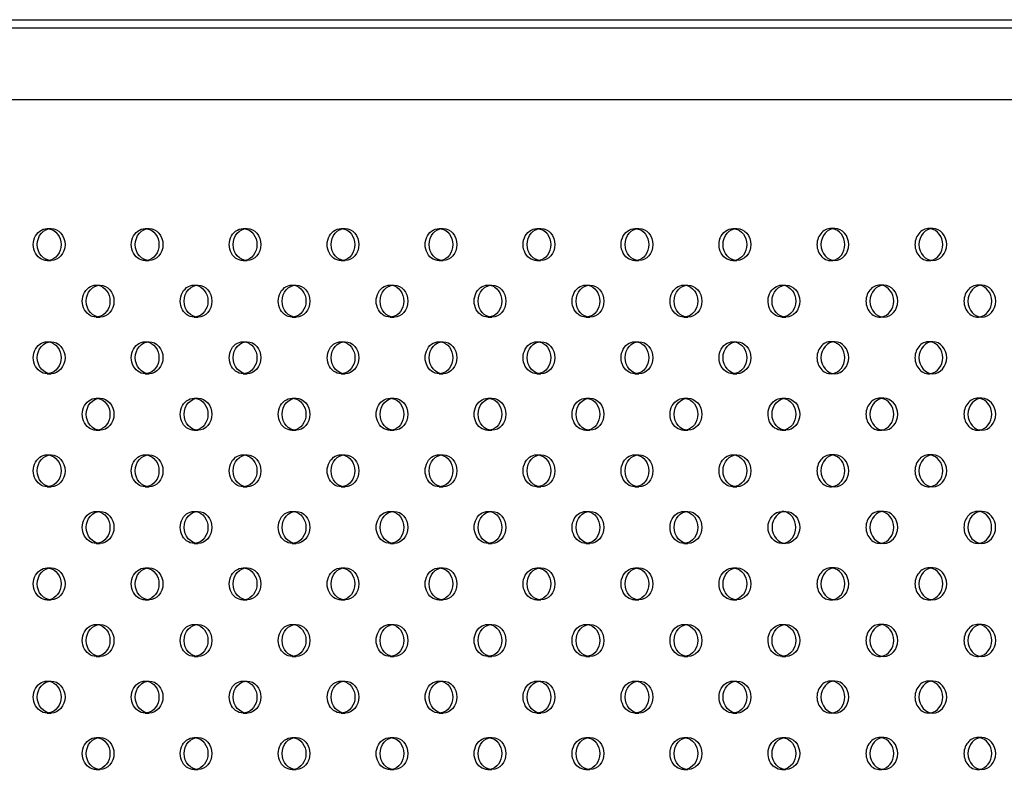
# Model space of a CAD drawing. Units: millimetres. Extents: x 16103.67 to 16112.14, y 4692.57 to 4697.2.
# Drawn here: x 16108.55 to 16108.79, y 4694.54 to 4694.72 of the extents above; entities that cross this region are included whole.
import ezdxf

# ---------------------------------------------------------------- set-up
doc = ezdxf.new("R2010")
doc.units = ezdxf.units.MM
doc.layers.add('SUPERIOR-HID', color=7, linetype='Continuous')
doc.layers.add('SUPERIOR-VIS', color=7, linetype='Continuous')

msp = doc.modelspace()

# ---------------------------------------------------------------- linework, layer by layer
at = {"layer": 'SUPERIOR-HID'}
for p, q in [((16108.05246, 4694.72173), (16109.42268, 4694.72173)), ((16109.38559, 4694.70373), (16108.04654, 4694.70373)), ((16108.55536, 4694.67149), (16108.55636, 4694.67149)), ((16108.57986, 4694.67149), (16108.58086, 4694.67149)), ((16108.60435, 4694.67149), (16108.60535, 4694.67149)), ((16108.62884, 4694.67149), (16108.62984, 4694.67149)), ((16108.65334, 4694.67149), (16108.65434, 4694.67149)), ((16108.67783, 4694.67149), (16108.67883, 4694.67149)), ((16108.70233, 4694.67149), (16108.70333, 4694.67149)), ((16108.72682, 4694.67149), (16108.72782, 4694.67149)), ((16108.75231, 4694.67149), (16108.75131, 4694.67149)), ((16108.77681, 4694.67149), (16108.77581, 4694.67149)), ((16108.55536, 4694.66349), (16108.55636, 4694.66349)), ((16108.57986, 4694.66349), (16108.58086, 4694.66349)), ((16108.60435, 4694.66349), (16108.60535, 4694.66349)), ((16108.62884, 4694.66349), (16108.62984, 4694.66349)), ((16108.65334, 4694.66349), (16108.65434, 4694.66349)), ((16108.67783, 4694.66349), (16108.67883, 4694.66349)), ((16108.70233, 4694.66349), (16108.70333, 4694.66349)), ((16108.72682, 4694.66349), (16108.72782, 4694.66349)), ((16108.75231, 4694.66349), (16108.75131, 4694.66349)), ((16108.77681, 4694.66349), (16108.77581, 4694.66349)), ((16108.56761, 4694.65735), (16108.56861, 4694.65735)), ((16108.5921, 4694.65735), (16108.5931, 4694.65735)), ((16108.6166, 4694.65735), (16108.6176, 4694.65735)), ((16108.64109, 4694.65735), (16108.64209, 4694.65735)), ((16108.66558, 4694.65735), (16108.66658, 4694.65735)), ((16108.69008, 4694.65735), (16108.69108, 4694.65735)), ((16108.71457, 4694.65735), (16108.71557, 4694.65735)), ((16108.73907, 4694.65735), (16108.74007, 4694.65735)), ((16108.76456, 4694.65735), (16108.76356, 4694.65735)), ((16108.78906, 4694.65735), (16108.78806, 4694.65735)), ((16108.56761, 4694.64935), (16108.56861, 4694.64935)), ((16108.5921, 4694.64935), (16108.5931, 4694.64935)), ((16108.6166, 4694.64935), (16108.6176, 4694.64935)), ((16108.64109, 4694.64935), (16108.64209, 4694.64935)), ((16108.66558, 4694.64935), (16108.66658, 4694.64935)), ((16108.69008, 4694.64935), (16108.69108, 4694.64935)), ((16108.71457, 4694.64935), (16108.71557, 4694.64935)), ((16108.73907, 4694.64935), (16108.74007, 4694.64935)), ((16108.76456, 4694.64935), (16108.76356, 4694.64935)), ((16108.78906, 4694.64935), (16108.78806, 4694.64935)), ((16108.55536, 4694.6432), (16108.55636, 4694.6432)), ((16108.57986, 4694.64321), (16108.58086, 4694.64321)), ((16108.60435, 4694.6432), (16108.60535, 4694.6432)), ((16108.62885, 4694.6432), (16108.62985, 4694.6432)), ((16108.65334, 4694.64321), (16108.65434, 4694.64321)), ((16108.67783, 4694.6432), (16108.67883, 4694.6432)), ((16108.70233, 4694.6432), (16108.70333, 4694.6432)), ((16108.72682, 4694.64321), (16108.72782, 4694.64321)), ((16108.75231, 4694.64321), (16108.75131, 4694.64321)), ((16108.77681, 4694.6432), (16108.77581, 4694.6432)), ((16108.55536, 4694.6352), (16108.55636, 4694.6352)), ((16108.57986, 4694.63521), (16108.58086, 4694.63521)), ((16108.60435, 4694.6352), (16108.60535, 4694.6352)), ((16108.62885, 4694.6352), (16108.62985, 4694.6352)), ((16108.65334, 4694.63521), (16108.65434, 4694.63521)), ((16108.67783, 4694.6352), (16108.67883, 4694.6352)), ((16108.70233, 4694.6352), (16108.70333, 4694.6352)), ((16108.72682, 4694.63521), (16108.72782, 4694.63521)), ((16108.75231, 4694.63521), (16108.75131, 4694.63521)), ((16108.77681, 4694.6352), (16108.77581, 4694.6352)), ((16108.56761, 4694.62906), (16108.56861, 4694.62906)), ((16108.5921, 4694.62906), (16108.5931, 4694.62906)), ((16108.6166, 4694.62906), (16108.6176, 4694.62906)), ((16108.64109, 4694.62906), (16108.64209, 4694.62906)), ((16108.66558, 4694.62906), (16108.66658, 4694.62906)), ((16108.69008, 4694.62906), (16108.69108, 4694.62906)), ((16108.71457, 4694.62906), (16108.71557, 4694.62906)), ((16108.73907, 4694.62906), (16108.74007, 4694.62906)), ((16108.76456, 4694.62906), (16108.76356, 4694.62906)), ((16108.78906, 4694.62906), (16108.78806, 4694.62906)), ((16108.56761, 4694.62106), (16108.56861, 4694.62106)), ((16108.5921, 4694.62106), (16108.5931, 4694.62106)), ((16108.6166, 4694.62106), (16108.6176, 4694.62106)), ((16108.64109, 4694.62106), (16108.64209, 4694.62106)), ((16108.66558, 4694.62106), (16108.66658, 4694.62106)), ((16108.69008, 4694.62106), (16108.69108, 4694.62106)), ((16108.71457, 4694.62106), (16108.71557, 4694.62106)), ((16108.73907, 4694.62106), (16108.74007, 4694.62106)), ((16108.76456, 4694.62106), (16108.76356, 4694.62106)), ((16108.78906, 4694.62106), (16108.78806, 4694.62106)), ((16108.55536, 4694.61492), (16108.55636, 4694.61492)), ((16108.57986, 4694.61492), (16108.58086, 4694.61492)), ((16108.60435, 4694.61492), (16108.60535, 4694.61492)), ((16108.62884, 4694.61492), (16108.62984, 4694.61492)), ((16108.65334, 4694.61492), (16108.65434, 4694.61492)), ((16108.67783, 4694.61492), (16108.67883, 4694.61492)), ((16108.70233, 4694.61492), (16108.70333, 4694.61492)), ((16108.72682, 4694.61492), (16108.72782, 4694.61492)), ((16108.75231, 4694.61492), (16108.75131, 4694.61492)), ((16108.77681, 4694.61492), (16108.77581, 4694.61492)), ((16108.55536, 4694.60692), (16108.55636, 4694.60692)), ((16108.57986, 4694.60692), (16108.58086, 4694.60692)), ((16108.60435, 4694.60692), (16108.60535, 4694.60692)), ((16108.62884, 4694.60692), (16108.62984, 4694.60692)), ((16108.65334, 4694.60692), (16108.65434, 4694.60692)), ((16108.67783, 4694.60692), (16108.67883, 4694.60692)), ((16108.70233, 4694.60692), (16108.70333, 4694.60692)), ((16108.72682, 4694.60692), (16108.72782, 4694.60692)), ((16108.75231, 4694.60692), (16108.75131, 4694.60692)), ((16108.77681, 4694.60692), (16108.77581, 4694.60692)), ((16108.56761, 4694.60078), (16108.56861, 4694.60078)), ((16108.5921, 4694.60078), (16108.5931, 4694.60078)), ((16108.6166, 4694.60078), (16108.6176, 4694.60078)), ((16108.64109, 4694.60078), (16108.64209, 4694.60078)), ((16108.66559, 4694.60078), (16108.66659, 4694.60078)), ((16108.69008, 4694.60078), (16108.69108, 4694.60078)), ((16108.71457, 4694.60078), (16108.71557, 4694.60078)), ((16108.73907, 4694.60078), (16108.74007, 4694.60078)), ((16108.76456, 4694.60078), (16108.76356, 4694.60078)), ((16108.78905, 4694.60078), (16108.78805, 4694.60078)), ((16108.56761, 4694.59278), (16108.56861, 4694.59278)), ((16108.5921, 4694.59278), (16108.5931, 4694.59278)), ((16108.6166, 4694.59278), (16108.6176, 4694.59278)), ((16108.64109, 4694.59278), (16108.64209, 4694.59278)), ((16108.66559, 4694.59278), (16108.66659, 4694.59278)), ((16108.69008, 4694.59278), (16108.69108, 4694.59278)), ((16108.71457, 4694.59278), (16108.71557, 4694.59278)), ((16108.74007, 4694.59278), (16108.73907, 4694.59278)), ((16108.76456, 4694.59278), (16108.76356, 4694.59278)), ((16108.78905, 4694.59278), (16108.78805, 4694.59278)), ((16108.55536, 4694.58664), (16108.55636, 4694.58664)), ((16108.57986, 4694.58664), (16108.58086, 4694.58664)), ((16108.60435, 4694.58664), (16108.60535, 4694.58664)), ((16108.62884, 4694.58664), (16108.62984, 4694.58664)), ((16108.65334, 4694.58664), (16108.65434, 4694.58664)), ((16108.67783, 4694.58664), (16108.67883, 4694.58664)), ((16108.70233, 4694.58664), (16108.70333, 4694.58664)), ((16108.72682, 4694.58664), (16108.72782, 4694.58664)), ((16108.75231, 4694.58664), (16108.75131, 4694.58664)), ((16108.77681, 4694.58664), (16108.77581, 4694.58664)), ((16108.55536, 4694.57864), (16108.55636, 4694.57864)), ((16108.57986, 4694.57864), (16108.58086, 4694.57864)), ((16108.60435, 4694.57864), (16108.60535, 4694.57864)), ((16108.62884, 4694.57864), (16108.62984, 4694.57864)), ((16108.65334, 4694.57864), (16108.65434, 4694.57864)), ((16108.67783, 4694.57864), (16108.67883, 4694.57864)), ((16108.70233, 4694.57864), (16108.70333, 4694.57864)), ((16108.72682, 4694.57864), (16108.72782, 4694.57864)), ((16108.75231, 4694.57864), (16108.75131, 4694.57864)), ((16108.77681, 4694.57864), (16108.77581, 4694.57864)), ((16108.56761, 4694.5725), (16108.56861, 4694.5725)), ((16108.5921, 4694.5725), (16108.5931, 4694.5725)), ((16108.6166, 4694.5725), (16108.6176, 4694.5725)), ((16108.64109, 4694.5725), (16108.64209, 4694.5725)), ((16108.66558, 4694.5725), (16108.66658, 4694.5725)), ((16108.69008, 4694.5725), (16108.69108, 4694.5725)), ((16108.71457, 4694.5725), (16108.71557, 4694.5725)), ((16108.73907, 4694.5725), (16108.74007, 4694.5725)), ((16108.76456, 4694.5725), (16108.76356, 4694.5725)), ((16108.78906, 4694.5725), (16108.78806, 4694.5725)), ((16108.56761, 4694.5645), (16108.56861, 4694.5645)), ((16108.5921, 4694.5645), (16108.5931, 4694.5645)), ((16108.6166, 4694.5645), (16108.6176, 4694.5645)), ((16108.64109, 4694.5645), (16108.64209, 4694.5645)), ((16108.66558, 4694.5645), (16108.66658, 4694.5645)), ((16108.69008, 4694.5645), (16108.69108, 4694.5645)), ((16108.71457, 4694.5645), (16108.71557, 4694.5645)), ((16108.73907, 4694.5645), (16108.74007, 4694.5645)), ((16108.76456, 4694.5645), (16108.76356, 4694.5645)), ((16108.78906, 4694.5645), (16108.78806, 4694.5645)), ((16108.55536, 4694.55835), (16108.55636, 4694.55835)), ((16108.57986, 4694.55835), (16108.58086, 4694.55835)), ((16108.60435, 4694.55835), (16108.60535, 4694.55835)), ((16108.62885, 4694.55835), (16108.62985, 4694.55835)), ((16108.65334, 4694.55835), (16108.65434, 4694.55835)), ((16108.67783, 4694.55835), (16108.67883, 4694.55835)), ((16108.70233, 4694.55835), (16108.70333, 4694.55835)), ((16108.72682, 4694.55835), (16108.72782, 4694.55835)), ((16108.75231, 4694.55835), (16108.75131, 4694.55835)), ((16108.77681, 4694.55835), (16108.77581, 4694.55835)), ((16108.55536, 4694.55035), (16108.55636, 4694.55035)), ((16108.57986, 4694.55035), (16108.58086, 4694.55035)), ((16108.60435, 4694.55035), (16108.60535, 4694.55035)), ((16108.62885, 4694.55035), (16108.62985, 4694.55035)), ((16108.65334, 4694.55035), (16108.65434, 4694.55035)), ((16108.67783, 4694.55035), (16108.67883, 4694.55035)), ((16108.70233, 4694.55035), (16108.70333, 4694.55035)), ((16108.72682, 4694.55035), (16108.72782, 4694.55035)), ((16108.75231, 4694.55035), (16108.75131, 4694.55035)), ((16108.77681, 4694.55035), (16108.77581, 4694.55035)), ((16108.56761, 4694.54421), (16108.56861, 4694.54421)), ((16108.5921, 4694.54421), (16108.5931, 4694.54421)), ((16108.6166, 4694.54421), (16108.6176, 4694.54421)), ((16108.64109, 4694.54421), (16108.64209, 4694.54421)), ((16108.66558, 4694.54421), (16108.66658, 4694.54421)), ((16108.69008, 4694.54421), (16108.69108, 4694.54421)), ((16108.71457, 4694.54421), (16108.71557, 4694.54421)), ((16108.73907, 4694.54421), (16108.74007, 4694.54421)), ((16108.76456, 4694.54421), (16108.76356, 4694.54421)), ((16108.78906, 4694.54421), (16108.78806, 4694.54421)), ((16108.56761, 4694.53621), (16108.56861, 4694.53621)), ((16108.5921, 4694.53621), (16108.5931, 4694.53621)), ((16108.6166, 4694.53621), (16108.6176, 4694.53621)), ((16108.64109, 4694.53621), (16108.64209, 4694.53621)), ((16108.66558, 4694.53621), (16108.66658, 4694.53621)), ((16108.69008, 4694.53621), (16108.69108, 4694.53621)), ((16108.71457, 4694.53621), (16108.71557, 4694.53621)), ((16108.73907, 4694.53621), (16108.74007, 4694.53621)), ((16108.76456, 4694.53621), (16108.76356, 4694.53621)), ((16108.78906, 4694.53621), (16108.78806, 4694.53621))]:
    msp.add_line(p, q, dxfattribs=at)
at = {"layer": 'SUPERIOR-HID', "extrusion": (0, 0, -1)}
for centre, major_axis, start_param, end_param in [((16108.55536, 4694.66749), (0, -0.004), -0.144843, 3.286436), ((16108.57986, 4694.66749), (0, -0.004), -0.144843, 3.286436), ((16108.60435, 4694.66749), (0, -0.004), -0.144843, 3.286436), ((16108.62884, 4694.66749), (0, -0.004), -0.144843, 3.286436), ((16108.65334, 4694.66749), (0, -0.004), -0.144843, 3.286436), ((16108.67783, 4694.66749), (0, -0.004), -0.144843, 3.286436), ((16108.70233, 4694.66749), (0, -0.004), -0.144843, 3.286436), ((16108.72682, 4694.66749), (0, -0.004), -0.144843, 3.286436), ((16108.56761, 4694.65335), (0, -0.004), -0.144843, 3.286436), ((16108.5921, 4694.65335), (0, -0.004), -0.144843, 3.286436), ((16108.6166, 4694.65335), (0, -0.004), -0.144843, 3.286436), ((16108.64109, 4694.65335), (0, -0.004), -0.144843, 3.286436), ((16108.66558, 4694.65335), (0, -0.004), -0.144843, 3.286436), ((16108.69008, 4694.65335), (0, -0.004), -0.144843, 3.286436), ((16108.71457, 4694.65335), (0, -0.004), -0.144843, 3.286436), ((16108.73907, 4694.65335), (0, -0.004), -0.144843, 3.141593), ((16108.73907, 4694.65335), (0, 0.004), 0, 0.144843), ((16108.55536, 4694.6392), (0, -0.004), -0.144843, 3.286436), ((16108.57986, 4694.63921), (0, -0.004), -0.144843, 3.286436), ((16108.60435, 4694.6392), (0, -0.004), -0.144843, 3.286436), ((16108.62885, 4694.6392), (0, -0.004), -0.144843, 3.286436), ((16108.65334, 4694.63921), (0, -0.004), -0.144843, 3.286436), ((16108.67783, 4694.6392), (0, -0.004), -0.144843, 3.286436), ((16108.70233, 4694.6392), (0, -0.004), -0.144843, 3.286436), ((16108.72682, 4694.63921), (0, -0.004), -0.144843, 3.286436), ((16108.56761, 4694.62506), (0, -0.004), -0.144843, 3.286436), ((16108.5921, 4694.62506), (0, -0.004), -0.144843, 3.286436), ((16108.6166, 4694.62506), (0, -0.004), -0.144843, 3.286436), ((16108.64109, 4694.62506), (0, -0.004), -0.144843, 3.286436), ((16108.66558, 4694.62506), (0, -0.004), -0.144843, 3.286436), ((16108.69008, 4694.62506), (0, -0.004), -0.144843, 3.286436), ((16108.71457, 4694.62506), (0, -0.004), -0.144843, 3.286436), ((16108.73907, 4694.62506), (0, -0.004), -0.144843, 3.141593), ((16108.73907, 4694.62506), (0, 0.004), 0, 0.144843), ((16108.55536, 4694.61092), (0, -0.004), -0.144843, 3.286436), ((16108.57986, 4694.61092), (0, -0.004), -0.144843, 3.286436), ((16108.60435, 4694.61092), (0, -0.004), -0.144843, 3.286436), ((16108.62884, 4694.61092), (0, -0.004), -0.144843, 3.286436), ((16108.65334, 4694.61092), (0, -0.004), -0.144843, 3.286436), ((16108.67783, 4694.61092), (0, -0.004), -0.144843, 3.286436), ((16108.70233, 4694.61092), (0, -0.004), -0.144843, 3.286436), ((16108.72682, 4694.61092), (0, -0.004), -0.144843, 3.286436), ((16108.56761, 4694.59678), (0, -0.004), -0.144843, 3.286436), ((16108.5921, 4694.59678), (0, -0.004), -0.144843, 3.286436), ((16108.6166, 4694.59678), (0, -0.004), -0.144843, 3.286436), ((16108.64109, 4694.59678), (0, -0.004), -0.144843, 3.286436), ((16108.66559, 4694.59678), (0, -0.004), -0.144843, 3.286436), ((16108.69008, 4694.59678), (0, -0.004), -0.144843, 3.286436), ((16108.71457, 4694.59678), (0, -0.004), -0.144843, 3.286436), ((16108.73907, 4694.59678), (0, -0.004), 0.000553, 3.141039), ((16108.55536, 4694.58264), (0, -0.004), -0.144843, 3.286436), ((16108.57986, 4694.58264), (0, -0.004), -0.144843, 3.286436), ((16108.60435, 4694.58264), (0, -0.004), -0.144843, 3.286436), ((16108.62884, 4694.58264), (0, -0.004), -0.144843, 3.286436), ((16108.65334, 4694.58264), (0, -0.004), -0.144843, 3.286436), ((16108.67783, 4694.58264), (0, -0.004), -0.144843, 3.286436), ((16108.70233, 4694.58264), (0, -0.004), -0.144843, 3.286436), ((16108.72682, 4694.58264), (0, -0.004), -0.144843, 3.286436), ((16108.56761, 4694.5685), (0, -0.004), -0.144843, 3.286436), ((16108.5921, 4694.5685), (0, -0.004), -0.144843, 3.286436), ((16108.6166, 4694.5685), (0, -0.004), -0.144843, 3.286436), ((16108.64109, 4694.5685), (0, -0.004), -0.144843, 3.286436), ((16108.66558, 4694.5685), (0, -0.004), -0.144843, 3.286436), ((16108.69008, 4694.5685), (0, -0.004), -0.144843, 3.286436), ((16108.71457, 4694.5685), (0, -0.004), -0.144843, 3.286436), ((16108.73907, 4694.5685), (0, -0.004), -0.144843, 3.141593), ((16108.73907, 4694.5685), (0, 0.004), 0, 0.144843), ((16108.55536, 4694.55435), (0, -0.004), -0.144843, 3.286436), ((16108.57986, 4694.55435), (0, -0.004), -0.144843, 3.286436), ((16108.60435, 4694.55435), (0, -0.004), -0.144843, 3.286436), ((16108.62885, 4694.55435), (0, -0.004), -0.144843, 3.286436), ((16108.65334, 4694.55435), (0, -0.004), -0.144843, 3.286436), ((16108.67783, 4694.55435), (0, -0.004), -0.144843, 3.286436), ((16108.70233, 4694.55435), (0, -0.004), -0.144843, 3.286436), ((16108.72682, 4694.55435), (0, -0.004), -0.144843, 3.286436), ((16108.56761, 4694.54021), (0, -0.004), -0.144843, 3.286436), ((16108.5921, 4694.54021), (0, -0.004), -0.144843, 3.286436), ((16108.6166, 4694.54021), (0, -0.004), -0.144843, 3.286436), ((16108.64109, 4694.54021), (0, -0.004), -0.144843, 3.286436), ((16108.66558, 4694.54021), (0, -0.004), -0.144843, 3.286436), ((16108.69008, 4694.54021), (0, -0.004), -0.144843, 3.286436), ((16108.71457, 4694.54021), (0, -0.004), -0.144843, 3.286436), ((16108.73907, 4694.54021), (0, -0.004), -0.144843, 3.141593), ((16108.73907, 4694.54021), (0, 0.004), 0, 0.144843)]:
    msp.add_ellipse(centre, major_axis=major_axis, ratio=0.866025, start_param=start_param, end_param=end_param, dxfattribs=at)
at = {"layer": 'SUPERIOR-HID'}
for centre, major_axis, start_param, end_param in [((16108.75131, 4694.66749), (0, 0.004), -0.144843, 1.570796), ((16108.77581, 4694.66749), (0, 0.004), -0.144843, 1.570796), ((16108.75131, 4694.66749), (0, -0.004), -1.570796, 0.144843), ((16108.77581, 4694.66749), (0, -0.004), -1.570796, 0.144843), ((16108.76356, 4694.65335), (0, 0.004), -0.144843, 1.570796), ((16108.78806, 4694.65335), (0, 0.004), -0.144843, 1.570796), ((16108.76356, 4694.65335), (0, -0.004), -1.570796, 0.144843), ((16108.78806, 4694.65335), (0, -0.004), -1.570796, 0.144843), ((16108.75131, 4694.63921), (0, 0.004), -0.144843, 1.570796), ((16108.77581, 4694.6392), (0, 0.004), -0.144843, 1.570796), ((16108.75131, 4694.63921), (0, -0.004), -1.570796, 0.144843), ((16108.77581, 4694.6392), (0, -0.004), -1.570796, 0.144843), ((16108.76356, 4694.62506), (0, 0.004), -0.144843, 1.570796), ((16108.78806, 4694.62506), (0, 0.004), -0.144843, 1.570796), ((16108.76356, 4694.62506), (0, -0.004), -1.570796, 0.144843), ((16108.78806, 4694.62506), (0, -0.004), -1.570796, 0.144843), ((16108.75131, 4694.61092), (0, 0.004), -0.144843, 1.570796), ((16108.77581, 4694.61092), (0, 0.004), -0.144843, 1.570796), ((16108.75131, 4694.61092), (0, -0.004), -1.570796, 0.144843), ((16108.77581, 4694.61092), (0, -0.004), -1.570796, 0.144843), ((16108.76356, 4694.59678), (0, 0.004), -0.144843, 1.570796), ((16108.78805, 4694.59678), (0, 0.004), -0.144843, 1.570796), ((16108.73907, 4694.59678), (0, 0.004), -0.145403, -0.000553), ((16108.76356, 4694.59678), (0, -0.004), -1.570796, 0.144843), ((16108.78805, 4694.59678), (0, -0.004), -1.570796, 0.144843), ((16108.73907, 4694.59678), (0, -0.004), 0.000553, 0.145403), ((16108.75131, 4694.58264), (0, 0.004), -0.144843, 1.570796), ((16108.77581, 4694.58264), (0, 0.004), -0.144843, 1.570796), ((16108.75131, 4694.58264), (0, -0.004), -1.570796, 0.144843), ((16108.77581, 4694.58264), (0, -0.004), -1.570796, 0.144843), ((16108.76356, 4694.5685), (0, 0.004), -0.144843, 1.570796), ((16108.78806, 4694.5685), (0, 0.004), -0.144843, 1.570796), ((16108.76356, 4694.5685), (0, -0.004), -1.570796, 0.144843), ((16108.78806, 4694.5685), (0, -0.004), -1.570796, 0.144843), ((16108.75131, 4694.55435), (0, 0.004), -0.144843, 1.570796), ((16108.77581, 4694.55435), (0, 0.004), -0.144843, 1.570796), ((16108.75131, 4694.55435), (0, -0.004), -1.570796, 0.144843), ((16108.77581, 4694.55435), (0, -0.004), -1.570796, 0.144843), ((16108.76356, 4694.54021), (0, 0.004), -0.144843, 1.570796), ((16108.78806, 4694.54021), (0, 0.004), -0.144843, 1.570796), ((16108.76356, 4694.54021), (0, -0.004), -1.570796, 0.144843), ((16108.78806, 4694.54021), (0, -0.004), -1.570796, 0.144843)]:
    msp.add_ellipse(centre, major_axis=major_axis, ratio=0.866025, start_param=start_param, end_param=end_param, dxfattribs=at)
at = {"layer": 'SUPERIOR-VIS'}
msp.add_line((16108.05504, 4694.72373), (16109.42441, 4694.72373), dxfattribs=at)
for centre, major_axis, start_param, end_param in [((16108.55636, 4694.66749), (0, -0.004), -4.712389, 1.570796), ((16108.58086, 4694.66749), (0, -0.004), -4.712389, 1.570796), ((16108.60535, 4694.66749), (0, -0.004), -4.712389, 1.570796), ((16108.62984, 4694.66749), (0, -0.004), -4.712389, 1.570796), ((16108.65434, 4694.66749), (0, -0.004), -4.712389, 1.570796), ((16108.67883, 4694.66749), (0, -0.004), -4.712389, 1.570796), ((16108.70333, 4694.66749), (0, -0.004), -4.712389, 1.570796), ((16108.72782, 4694.66749), (0, -0.004), -4.712389, 1.570796), ((16108.75131, 4694.66749), (0, -0.004), 0.144843, 2.996749), ((16108.77581, 4694.66749), (0, -0.004), 0.144843, 2.996749), ((16108.56861, 4694.65335), (0, -0.004), -4.712389, 1.570796), ((16108.5931, 4694.65335), (0, -0.004), -4.712389, 1.570796), ((16108.6176, 4694.65335), (0, -0.004), -4.712389, 1.570796), ((16108.64209, 4694.65335), (0, -0.004), -4.712389, 1.570796), ((16108.66658, 4694.65335), (0, -0.004), -4.712389, 1.570796), ((16108.69108, 4694.65335), (0, -0.004), -4.712389, 1.570796), ((16108.71557, 4694.65335), (0, -0.004), -4.712389, 1.570796), ((16108.74007, 4694.65335), (0, -0.004), -3.141592653589793, 3.141592653589793), ((16108.76356, 4694.65335), (0, -0.004), 0.144843, 2.996749), ((16108.78806, 4694.65335), (0, -0.004), 0.144843, 2.996749), ((16108.55636, 4694.6392), (0, -0.004), -4.712389, 1.570796), ((16108.58086, 4694.63921), (0, -0.004), -4.712389, 1.570796), ((16108.60535, 4694.6392), (0, -0.004), -4.712389, 1.570796), ((16108.62985, 4694.6392), (0, -0.004), -4.712389, 1.570796), ((16108.65434, 4694.63921), (0, -0.004), -4.712389, 1.570796), ((16108.67883, 4694.6392), (0, -0.004), -4.712389, 1.570796), ((16108.70333, 4694.6392), (0, -0.004), -4.712389, 1.570796), ((16108.72782, 4694.63921), (0, -0.004), -4.712389, 1.570796), ((16108.75131, 4694.63921), (0, -0.004), 0.144843, 2.996749), ((16108.77581, 4694.6392), (0, -0.004), 0.144843, 2.996749), ((16108.56861, 4694.62506), (0, -0.004), -4.712389, 1.570796), ((16108.5931, 4694.62506), (0, -0.004), -4.712389, 1.570796), ((16108.6176, 4694.62506), (0, -0.004), -4.712389, 1.570796), ((16108.64209, 4694.62506), (0, -0.004), -4.712389, 1.570796), ((16108.66658, 4694.62506), (0, -0.004), -4.712389, 1.570796), ((16108.69108, 4694.62506), (0, -0.004), -4.712389, 1.570796), ((16108.71557, 4694.62506), (0, -0.004), -4.712389, 1.570796), ((16108.74007, 4694.62506), (0, -0.004), -3.141592653589793, 3.141592653589793), ((16108.76356, 4694.62506), (0, -0.004), 0.144843, 2.996749), ((16108.78806, 4694.62506), (0, -0.004), 0.144843, 2.996749), ((16108.55636, 4694.61092), (0, -0.004), -4.712389, 1.570796), ((16108.58086, 4694.61092), (0, -0.004), -4.712389, 1.570796), ((16108.60535, 4694.61092), (0, -0.004), -4.712389, 1.570796), ((16108.62984, 4694.61092), (0, -0.004), -4.712389, 1.570796), ((16108.65434, 4694.61092), (0, -0.004), -4.712389, 1.570796), ((16108.67883, 4694.61092), (0, -0.004), -4.712389, 1.570796), ((16108.70333, 4694.61092), (0, -0.004), -4.712389, 1.570796), ((16108.72782, 4694.61092), (0, -0.004), -4.712389, 1.570796), ((16108.75131, 4694.61092), (0, -0.004), 0.144843, 2.996749), ((16108.77581, 4694.61092), (0, -0.004), 0.144843, 2.996749), ((16108.56861, 4694.59678), (0, -0.004), -4.712389, 1.570796), ((16108.5931, 4694.59678), (0, -0.004), -4.712389, 1.570796), ((16108.6176, 4694.59678), (0, -0.004), -4.712389, 1.570796), ((16108.64209, 4694.59678), (0, -0.004), -4.712389, 1.570796), ((16108.66659, 4694.59678), (0, -0.004), -4.712389, 1.570796), ((16108.69108, 4694.59678), (0, -0.004), -4.712389, 1.570796), ((16108.71557, 4694.59678), (0, -0.004), -4.712389, 1.570796), ((16108.74007, 4694.59678), (0, 0.004), 0.000553, 3.141039), ((16108.73907, 4694.59678), (0, -0.004), 0.145403, 2.99619), ((16108.76356, 4694.59678), (0, -0.004), 0.144843, 2.996749), ((16108.78805, 4694.59678), (0, -0.004), 0.144843, 2.996749), ((16108.55636, 4694.58264), (0, -0.004), -4.712389, 1.570796), ((16108.58086, 4694.58264), (0, -0.004), -4.712389, 1.570796), ((16108.60535, 4694.58264), (0, -0.004), -4.712389, 1.570796), ((16108.62984, 4694.58264), (0, -0.004), -4.712389, 1.570796), ((16108.65434, 4694.58264), (0, -0.004), -4.712389, 1.570796), ((16108.67883, 4694.58264), (0, -0.004), -4.712389, 1.570796), ((16108.70333, 4694.58264), (0, -0.004), -4.712389, 1.570796), ((16108.72782, 4694.58264), (0, -0.004), -4.712389, 1.570796), ((16108.75131, 4694.58264), (0, -0.004), 0.144843, 2.996749), ((16108.77581, 4694.58264), (0, -0.004), 0.144843, 2.996749), ((16108.56861, 4694.5685), (0, -0.004), -4.712389, 1.570796), ((16108.5931, 4694.5685), (0, -0.004), -4.712389, 1.570796), ((16108.6176, 4694.5685), (0, -0.004), -4.712389, 1.570796), ((16108.64209, 4694.5685), (0, -0.004), -4.712389, 1.570796), ((16108.66658, 4694.5685), (0, -0.004), -4.712389, 1.570796), ((16108.69108, 4694.5685), (0, -0.004), -4.712389, 1.570796), ((16108.71557, 4694.5685), (0, -0.004), -4.712389, 1.570796), ((16108.74007, 4694.5685), (0, -0.004), -3.141592653589793, 3.141592653589793), ((16108.76356, 4694.5685), (0, -0.004), 0.144843, 2.996749), ((16108.78806, 4694.5685), (0, -0.004), 0.144843, 2.996749), ((16108.55636, 4694.55435), (0, -0.004), -4.712389, 1.570796), ((16108.58086, 4694.55435), (0, -0.004), -4.712389, 1.570796), ((16108.60535, 4694.55435), (0, -0.004), -4.712389, 1.570796), ((16108.62985, 4694.55435), (0, -0.004), -4.712389, 1.570796), ((16108.65434, 4694.55435), (0, -0.004), -4.712389, 1.570796), ((16108.67883, 4694.55435), (0, -0.004), -4.712389, 1.570796), ((16108.70333, 4694.55435), (0, -0.004), -4.712389, 1.570796), ((16108.72782, 4694.55435), (0, -0.004), -4.712389, 1.570796), ((16108.75131, 4694.55435), (0, -0.004), 0.144843, 2.996749), ((16108.77581, 4694.55435), (0, -0.004), 0.144843, 2.996749), ((16108.56861, 4694.54021), (0, -0.004), -4.712389, 1.570796), ((16108.5931, 4694.54021), (0, -0.004), -4.712389, 1.570796), ((16108.6176, 4694.54021), (0, -0.004), -4.712389, 1.570796), ((16108.64209, 4694.54021), (0, -0.004), -4.712389, 1.570796), ((16108.66658, 4694.54021), (0, -0.004), -4.712389, 1.570796), ((16108.69108, 4694.54021), (0, -0.004), -4.712389, 1.570796), ((16108.71557, 4694.54021), (0, -0.004), -4.712389, 1.570796), ((16108.74007, 4694.54021), (0, -0.004), -3.141592653589793, 3.141592653589793), ((16108.76356, 4694.54021), (0, -0.004), 0.144843, 2.996749), ((16108.78806, 4694.54021), (0, -0.004), 0.144843, 2.996749)]:
    msp.add_ellipse(centre, major_axis=major_axis, ratio=0.866025, start_param=start_param, end_param=end_param, dxfattribs=at)
at = {"layer": 'SUPERIOR-VIS', "extrusion": (0, 0, -1)}
for centre, major_axis, start_param, end_param in [((16108.55536, 4694.66749), (0, 0.004), 0.144843, 1.570796), ((16108.57986, 4694.66749), (0, 0.004), 0.144843, 1.570796), ((16108.60435, 4694.66749), (0, 0.004), 0.144843, 1.570796), ((16108.62884, 4694.66749), (0, 0.004), 0.144843, 1.570796), ((16108.65334, 4694.66749), (0, 0.004), 0.144843, 1.570796), ((16108.67783, 4694.66749), (0, 0.004), 0.144843, 1.570796), ((16108.70233, 4694.66749), (0, 0.004), 0.144843, 1.570796), ((16108.72682, 4694.66749), (0, 0.004), 0.144843, 1.570796), ((16108.75231, 4694.66749), (0, -0.004), -4.712389, 1.570796), ((16108.77681, 4694.66749), (0, -0.004), -4.712389, 1.570796), ((16108.55536, 4694.66749), (0, -0.004), -1.570796, -0.144843), ((16108.57986, 4694.66749), (0, -0.004), -1.570796, -0.144843), ((16108.60435, 4694.66749), (0, -0.004), -1.570796, -0.144843), ((16108.62884, 4694.66749), (0, -0.004), -1.570796, -0.144843), ((16108.65334, 4694.66749), (0, -0.004), -1.570796, -0.144843), ((16108.67783, 4694.66749), (0, -0.004), -1.570796, -0.144843), ((16108.70233, 4694.66749), (0, -0.004), -1.570796, -0.144843), ((16108.72682, 4694.66749), (0, -0.004), -1.570796, -0.144843), ((16108.56761, 4694.65335), (0, 0.004), 0.144843, 1.570796), ((16108.5921, 4694.65335), (0, 0.004), 0.144843, 1.570796), ((16108.6166, 4694.65335), (0, 0.004), 0.144843, 1.570796), ((16108.64109, 4694.65335), (0, 0.004), 0.144843, 1.570796), ((16108.66558, 4694.65335), (0, 0.004), 0.144843, 1.570796), ((16108.69008, 4694.65335), (0, 0.004), 0.144843, 1.570796), ((16108.71457, 4694.65335), (0, 0.004), 0.144843, 1.570796), ((16108.73907, 4694.65335), (0, 0.004), 0.144843, 2.996749), ((16108.76456, 4694.65335), (0, -0.004), -4.712389, 1.570796), ((16108.78906, 4694.65335), (0, -0.004), -4.712389, 1.570796), ((16108.56761, 4694.65335), (0, -0.004), -1.570796, -0.144843), ((16108.5921, 4694.65335), (0, -0.004), -1.570796, -0.144843), ((16108.6166, 4694.65335), (0, -0.004), -1.570796, -0.144843), ((16108.64109, 4694.65335), (0, -0.004), -1.570796, -0.144843), ((16108.66558, 4694.65335), (0, -0.004), -1.570796, -0.144843), ((16108.69008, 4694.65335), (0, -0.004), -1.570796, -0.144843), ((16108.71457, 4694.65335), (0, -0.004), -1.570796, -0.144843), ((16108.55536, 4694.6392), (0, 0.004), 0.144843, 1.570796), ((16108.57986, 4694.63921), (0, 0.004), 0.144843, 1.570796), ((16108.60435, 4694.6392), (0, 0.004), 0.144843, 1.570796), ((16108.62885, 4694.6392), (0, 0.004), 0.144843, 1.570796), ((16108.65334, 4694.63921), (0, 0.004), 0.144843, 1.570796), ((16108.67783, 4694.6392), (0, 0.004), 0.144843, 1.570796), ((16108.70233, 4694.6392), (0, 0.004), 0.144843, 1.570796), ((16108.72682, 4694.63921), (0, 0.004), 0.144843, 1.570796), ((16108.75231, 4694.63921), (0, -0.004), -4.712389, 1.570796), ((16108.77681, 4694.6392), (0, -0.004), -4.712389, 1.570796), ((16108.55536, 4694.6392), (0, -0.004), -1.570796, -0.144843), ((16108.57986, 4694.63921), (0, -0.004), -1.570796, -0.144843), ((16108.60435, 4694.6392), (0, -0.004), -1.570796, -0.144843), ((16108.62885, 4694.6392), (0, -0.004), -1.570796, -0.144843), ((16108.65334, 4694.63921), (0, -0.004), -1.570796, -0.144843), ((16108.67783, 4694.6392), (0, -0.004), -1.570796, -0.144843), ((16108.70233, 4694.6392), (0, -0.004), -1.570796, -0.144843), ((16108.72682, 4694.63921), (0, -0.004), -1.570796, -0.144843), ((16108.56761, 4694.62506), (0, 0.004), 0.144843, 1.570796), ((16108.5921, 4694.62506), (0, 0.004), 0.144843, 1.570796), ((16108.6166, 4694.62506), (0, 0.004), 0.144843, 1.570796), ((16108.64109, 4694.62506), (0, 0.004), 0.144843, 1.570796), ((16108.66558, 4694.62506), (0, 0.004), 0.144843, 1.570796), ((16108.69008, 4694.62506), (0, 0.004), 0.144843, 1.570796), ((16108.71457, 4694.62506), (0, 0.004), 0.144843, 1.570796), ((16108.73907, 4694.62506), (0, 0.004), 0.144843, 2.996749), ((16108.76456, 4694.62506), (0, -0.004), -4.712389, 1.570796), ((16108.78906, 4694.62506), (0, -0.004), -4.712389, 1.570796), ((16108.56761, 4694.62506), (0, -0.004), -1.570796, -0.144843), ((16108.5921, 4694.62506), (0, -0.004), -1.570796, -0.144843), ((16108.6166, 4694.62506), (0, -0.004), -1.570796, -0.144843), ((16108.64109, 4694.62506), (0, -0.004), -1.570796, -0.144843), ((16108.66558, 4694.62506), (0, -0.004), -1.570796, -0.144843), ((16108.69008, 4694.62506), (0, -0.004), -1.570796, -0.144843), ((16108.71457, 4694.62506), (0, -0.004), -1.570796, -0.144843), ((16108.55536, 4694.61092), (0, 0.004), 0.144843, 1.570796), ((16108.57986, 4694.61092), (0, 0.004), 0.144843, 1.570796), ((16108.60435, 4694.61092), (0, 0.004), 0.144843, 1.570796), ((16108.62884, 4694.61092), (0, 0.004), 0.144843, 1.570796), ((16108.65334, 4694.61092), (0, 0.004), 0.144843, 1.570796), ((16108.67783, 4694.61092), (0, 0.004), 0.144843, 1.570796), ((16108.70233, 4694.61092), (0, 0.004), 0.144843, 1.570796), ((16108.72682, 4694.61092), (0, 0.004), 0.144843, 1.570796), ((16108.75231, 4694.61092), (0, -0.004), -4.712389, 1.570796), ((16108.77681, 4694.61092), (0, -0.004), -4.712389, 1.570796), ((16108.55536, 4694.61092), (0, -0.004), -1.570796, -0.144843), ((16108.57986, 4694.61092), (0, -0.004), -1.570796, -0.144843), ((16108.60435, 4694.61092), (0, -0.004), -1.570796, -0.144843), ((16108.62884, 4694.61092), (0, -0.004), -1.570796, -0.144843), ((16108.65334, 4694.61092), (0, -0.004), -1.570796, -0.144843), ((16108.67783, 4694.61092), (0, -0.004), -1.570796, -0.144843), ((16108.70233, 4694.61092), (0, -0.004), -1.570796, -0.144843), ((16108.72682, 4694.61092), (0, -0.004), -1.570796, -0.144843), ((16108.56761, 4694.59678), (0, 0.004), 0.144843, 1.570796), ((16108.5921, 4694.59678), (0, 0.004), 0.144843, 1.570796), ((16108.6166, 4694.59678), (0, 0.004), 0.144843, 1.570796), ((16108.64109, 4694.59678), (0, 0.004), 0.144843, 1.570796), ((16108.66559, 4694.59678), (0, 0.004), 0.144843, 1.570796), ((16108.69008, 4694.59678), (0, 0.004), 0.144843, 1.570796), ((16108.71457, 4694.59678), (0, 0.004), 0.144843, 1.570796), ((16108.74007, 4694.59678), (0, 0.004), 0.000553, 3.141039), ((16108.76456, 4694.59678), (0, -0.004), -4.712389, 1.570796), ((16108.78905, 4694.59678), (0, -0.004), -4.712389, 1.570796), ((16108.56761, 4694.59678), (0, -0.004), -1.570796, -0.144843), ((16108.5921, 4694.59678), (0, -0.004), -1.570796, -0.144843), ((16108.6166, 4694.59678), (0, -0.004), -1.570796, -0.144843), ((16108.64109, 4694.59678), (0, -0.004), -1.570796, -0.144843), ((16108.66559, 4694.59678), (0, -0.004), -1.570796, -0.144843), ((16108.69008, 4694.59678), (0, -0.004), -1.570796, -0.144843), ((16108.71457, 4694.59678), (0, -0.004), -1.570796, -0.144843), ((16108.55536, 4694.58264), (0, 0.004), 0.144843, 1.570796), ((16108.57986, 4694.58264), (0, 0.004), 0.144843, 1.570796), ((16108.60435, 4694.58264), (0, 0.004), 0.144843, 1.570796), ((16108.62884, 4694.58264), (0, 0.004), 0.144843, 1.570796), ((16108.65334, 4694.58264), (0, 0.004), 0.144843, 1.570796), ((16108.67783, 4694.58264), (0, 0.004), 0.144843, 1.570796), ((16108.70233, 4694.58264), (0, 0.004), 0.144843, 1.570796), ((16108.72682, 4694.58264), (0, 0.004), 0.144843, 1.570796), ((16108.75231, 4694.58264), (0, -0.004), -4.712389, 1.570796), ((16108.77681, 4694.58264), (0, -0.004), -4.712389, 1.570796), ((16108.55536, 4694.58264), (0, -0.004), -1.570796, -0.144843), ((16108.57986, 4694.58264), (0, -0.004), -1.570796, -0.144843), ((16108.60435, 4694.58264), (0, -0.004), -1.570796, -0.144843), ((16108.62884, 4694.58264), (0, -0.004), -1.570796, -0.144843), ((16108.65334, 4694.58264), (0, -0.004), -1.570796, -0.144843), ((16108.67783, 4694.58264), (0, -0.004), -1.570796, -0.144843), ((16108.70233, 4694.58264), (0, -0.004), -1.570796, -0.144843), ((16108.72682, 4694.58264), (0, -0.004), -1.570796, -0.144843), ((16108.56761, 4694.5685), (0, 0.004), 0.144843, 1.570796), ((16108.5921, 4694.5685), (0, 0.004), 0.144843, 1.570796), ((16108.6166, 4694.5685), (0, 0.004), 0.144843, 1.570796), ((16108.64109, 4694.5685), (0, 0.004), 0.144843, 1.570796), ((16108.66558, 4694.5685), (0, 0.004), 0.144843, 1.570796), ((16108.69008, 4694.5685), (0, 0.004), 0.144843, 1.570796), ((16108.71457, 4694.5685), (0, 0.004), 0.144843, 1.570796), ((16108.73907, 4694.5685), (0, 0.004), 0.144843, 2.996749), ((16108.76456, 4694.5685), (0, -0.004), -4.712389, 1.570796), ((16108.78906, 4694.5685), (0, -0.004), -4.712389, 1.570796), ((16108.56761, 4694.5685), (0, -0.004), -1.570796, -0.144843), ((16108.5921, 4694.5685), (0, -0.004), -1.570796, -0.144843), ((16108.6166, 4694.5685), (0, -0.004), -1.570796, -0.144843), ((16108.64109, 4694.5685), (0, -0.004), -1.570796, -0.144843), ((16108.66558, 4694.5685), (0, -0.004), -1.570796, -0.144843), ((16108.69008, 4694.5685), (0, -0.004), -1.570796, -0.144843), ((16108.71457, 4694.5685), (0, -0.004), -1.570796, -0.144843), ((16108.55536, 4694.55435), (0, 0.004), 0.144843, 1.570796), ((16108.57986, 4694.55435), (0, 0.004), 0.144843, 1.570796), ((16108.60435, 4694.55435), (0, 0.004), 0.144843, 1.570796), ((16108.62885, 4694.55435), (0, 0.004), 0.144843, 1.570796), ((16108.65334, 4694.55435), (0, 0.004), 0.144843, 1.570796), ((16108.67783, 4694.55435), (0, 0.004), 0.144843, 1.570796), ((16108.70233, 4694.55435), (0, 0.004), 0.144843, 1.570796), ((16108.72682, 4694.55435), (0, 0.004), 0.144843, 1.570796), ((16108.75231, 4694.55435), (0, -0.004), -4.712389, 1.570796), ((16108.77681, 4694.55435), (0, -0.004), -4.712389, 1.570796), ((16108.55536, 4694.55435), (0, -0.004), -1.570796, -0.144843), ((16108.57986, 4694.55435), (0, -0.004), -1.570796, -0.144843), ((16108.60435, 4694.55435), (0, -0.004), -1.570796, -0.144843), ((16108.62885, 4694.55435), (0, -0.004), -1.570796, -0.144843), ((16108.65334, 4694.55435), (0, -0.004), -1.570796, -0.144843), ((16108.67783, 4694.55435), (0, -0.004), -1.570796, -0.144843), ((16108.70233, 4694.55435), (0, -0.004), -1.570796, -0.144843), ((16108.72682, 4694.55435), (0, -0.004), -1.570796, -0.144843), ((16108.76456, 4694.54021), (0, -0.004), -4.712389, 1.570796), ((16108.78906, 4694.54021), (0, -0.004), -4.712389, 1.570796), ((16108.56761, 4694.54021), (0, 0.004), 0.144843, 1.570796), ((16108.5921, 4694.54021), (0, 0.004), 0.144843, 1.570796), ((16108.6166, 4694.54021), (0, 0.004), 0.144843, 1.570796), ((16108.64109, 4694.54021), (0, 0.004), 0.144843, 1.570796), ((16108.66558, 4694.54021), (0, 0.004), 0.144843, 1.570796), ((16108.69008, 4694.54021), (0, 0.004), 0.144843, 1.570796), ((16108.71457, 4694.54021), (0, 0.004), 0.144843, 1.570796), ((16108.73907, 4694.54021), (0, 0.004), 0.144843, 2.996749), ((16108.56761, 4694.54021), (0, -0.004), -1.570796, -0.144843), ((16108.5921, 4694.54021), (0, -0.004), -1.570796, -0.144843), ((16108.6166, 4694.54021), (0, -0.004), -1.570796, -0.144843), ((16108.64109, 4694.54021), (0, -0.004), -1.570796, -0.144843), ((16108.66558, 4694.54021), (0, -0.004), -1.570796, -0.144843), ((16108.69008, 4694.54021), (0, -0.004), -1.570796, -0.144843), ((16108.71457, 4694.54021), (0, -0.004), -1.570796, -0.144843)]:
    msp.add_ellipse(centre, major_axis=major_axis, ratio=0.866025, start_param=start_param, end_param=end_param, dxfattribs=at)

doc.saveas('drawing.dxf')
